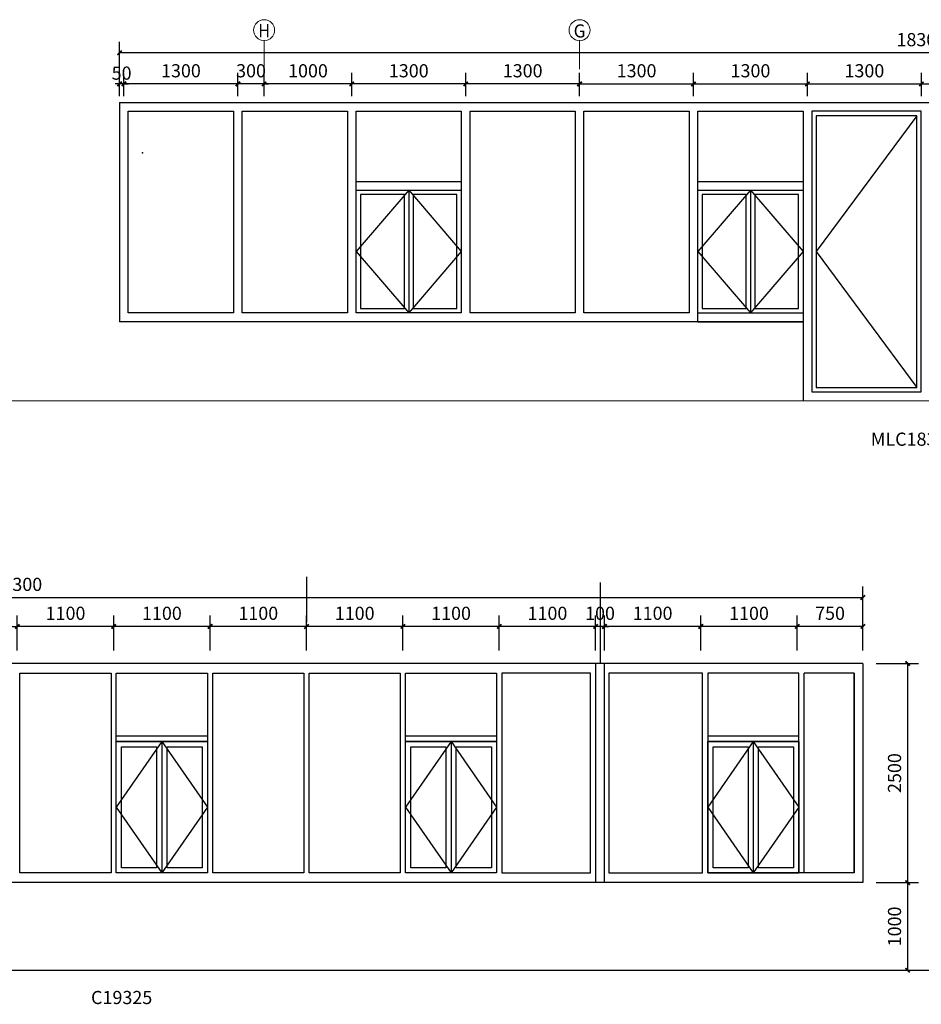
# Model space of a CAD drawing. Extents: x 9353 to 143581, y 25655 to 41266.
# Drawn here: x 121060 to 131350, y 25771 to 37005 of the extents above; entities that cross this region are included whole.
import ezdxf
from ezdxf.enums import TextEntityAlignment as Align

# ---------------------------------------------------------------- set-up
doc = ezdxf.new("R2010")
doc.units = 0
doc.header["$LTSCALE"] = 1000
doc.header["$MEASUREMENT"] = 0
doc.linetypes.add('DOTE', pattern=[2.42, 2, -0.2, 0.02, -0.2])
doc.layers.add('A-AXIS', color=3, linetype='Continuous', lineweight=0)
doc.layers.add('A-AXIS-TEXT', color=3, linetype='Continuous', lineweight=0)
for name, color, linetype in [('DOTE', 8, 'DOTE'), ('PUB_DIM', 3, 'Continuous'), ('PUB_HATCH', 252, 'Continuous'), ('TEXT', 60, 'Continuous'), ('WINDOW', 140, 'Continuous')]:
    doc.layers.add(name, color=color, linetype=linetype)
doc.styles.add('DIM_FONT', font='tjromans.shx', dxfattribs={"width": 0.8, "bigfont": 'tjhztxt.shx'})
doc.styles.add('宋体', font='SimSun.ttf')
doc.dimstyles.new('DIMN50', dxfattribs={"dimscale": 0.5, "dimtxt": 300, "dimasz": 100, "dimexe": 250, "dimexo": 300, "dimgap": 150, "dimtad": 1, "dimdec": 0, "dimzin": 0, "dimdsep": 46, "dimtxsty": 'DIM_FONT', "dimblk": 'ARCHTICK', "dimcen": 0.09, "dimclrt": 7, "dimazin": 2, "dimtfac": 1, "dimtdec": 0, "dimtix": 1, "dimtmove": 2, "dimatfit": 3, "dimfxl": 0, "dimtolj": 1, "dimtzin": 0, "dimarcsym": 0})

# ---------------------------------------------------------------- blocks, each defined once
blk = doc.blocks.new('_ArchTick')
at = {"color": 0, "linetype": 'ByBlock', "const_width": 0.4}
blk.add_lwpolyline([(-0.5, -0.5), (0.5, 0.5)], dxfattribs=at)
blk = doc.blocks.new('*D237')
at = {"layer": 'Defpoints', "color": 0}
for p in [(126150, 36272), (126150, 35984), (127450, 35984)]:
    blk.add_point(p, dxfattribs=at)
at = {"layer": 'PUB_DIM', "color": 0, "lineweight": -2}
for p, q in [((126150, 36134), (126150, 36397)), ((127450, 36134), (127450, 36397)), ((127450, 36272), (126150, 36272))]:
    blk.add_line(p, q, dxfattribs=at)
at = {"layer": 'PUB_DIM', "color": 0, "lineweight": -2, "xscale": 50, "yscale": 50, "zscale": 50}
for p, rotation in [((126150, 36272), 179.9999999999846), ((127450, 36272), 359.9999999999847)]:
    blk.add_blockref('_ArchTick', p, dxfattribs=dict(at, rotation=rotation))
at = {"layer": 'PUB_DIM', "color": 7, "insert": (126800, 36422), "char_height": 150, "attachment_point": 5, "style": 'DIM_FONT'}
blk.add_mtext('\\A1;1300', dxfattribs=at)
blk = doc.blocks.new('*D238')
at = {"layer": 'Defpoints', "color": 0}
for p in [(124850, 36272), (124850, 35984), (126150, 35984)]:
    blk.add_point(p, dxfattribs=at)
at = {"layer": 'PUB_DIM', "color": 0, "lineweight": -2}
for p, q in [((124850, 36134), (124850, 36397)), ((126150, 36134), (126150, 36397)), ((126150, 36272), (124850, 36272))]:
    blk.add_line(p, q, dxfattribs=at)
at = {"layer": 'PUB_DIM', "color": 0, "lineweight": -2, "xscale": 50, "yscale": 50, "zscale": 50}
for p, rotation in [((124850, 36272), 179.9999999999846), ((126150, 36272), 359.9999999999847)]:
    blk.add_blockref('_ArchTick', p, dxfattribs=dict(at, rotation=rotation))
at = {"layer": 'PUB_DIM', "color": 7, "insert": (125500, 36422), "char_height": 150, "attachment_point": 5, "style": 'DIM_FONT'}
blk.add_mtext('\\A1;1300', dxfattribs=at)
blk = doc.blocks.new('*D239')
at = {"layer": 'Defpoints', "color": 0}
for p in [(123850, 36272), (123850, 35984), (124850, 35984)]:
    blk.add_point(p, dxfattribs=at)
at = {"layer": 'PUB_DIM', "color": 0, "lineweight": -2}
for p, q in [((123850, 36134), (123850, 36397)), ((124850, 36134), (124850, 36397)), ((124850, 36272), (123850, 36272))]:
    blk.add_line(p, q, dxfattribs=at)
at = {"layer": 'PUB_DIM', "color": 0, "lineweight": -2, "xscale": 50, "yscale": 50, "zscale": 50}
for p, rotation in [((123850, 36272), 179.9999999999866), ((124850, 36272), 359.9999999999867)]:
    blk.add_blockref('_ArchTick', p, dxfattribs=dict(at, rotation=rotation))
at = {"layer": 'PUB_DIM', "color": 7, "insert": (124350, 36422), "char_height": 150, "attachment_point": 5, "style": 'DIM_FONT'}
blk.add_mtext('\\A1;1000', dxfattribs=at)
blk = doc.blocks.new('*D240')
at = {"layer": 'Defpoints', "color": 0}
for p in [(122250, 36272), (122250, 35984), (123550, 35984)]:
    blk.add_point(p, dxfattribs=at)
at = {"layer": 'PUB_DIM', "color": 0, "lineweight": -2}
for p, q in [((122250, 36134), (122250, 36397)), ((123550, 36134), (123550, 36397)), ((123550, 36272), (122250, 36272))]:
    blk.add_line(p, q, dxfattribs=at)
at = {"layer": 'PUB_DIM', "color": 0, "lineweight": -2, "xscale": 50, "yscale": 50, "zscale": 50}
for p, rotation in [((122250, 36272), 179.9999999999846), ((123550, 36272), 359.9999999999847)]:
    blk.add_blockref('_ArchTick', p, dxfattribs=dict(at, rotation=rotation))
at = {"layer": 'PUB_DIM', "color": 7, "insert": (122900, 36422), "char_height": 150, "attachment_point": 5, "style": 'DIM_FONT'}
blk.add_mtext('\\A1;1300', dxfattribs=at)
blk = doc.blocks.new('*D241')
at = {"layer": 'Defpoints', "color": 0}
for p in [(122200, 36272), (122200, 35984), (122250, 35984)]:
    blk.add_point(p, dxfattribs=at)
at = {"layer": 'PUB_DIM', "color": 0, "lineweight": -2}
for p, q in [((122200, 36134), (122200, 36397)), ((122250, 36134), (122250, 36397)), ((122200, 36272), (122150, 36272)), ((122250, 36272), (122200, 36272)), ((122250, 36272), (122300, 36272))]:
    blk.add_line(p, q, dxfattribs=at)
at = {"layer": 'PUB_DIM', "color": 0, "lineweight": -2, "xscale": 50, "yscale": 50, "zscale": 50}
for p, rotation in [((122200, 36272), 1.334306299967575e-10), ((122250, 36272), 180.0000000001334)]:
    blk.add_blockref('_ArchTick', p, dxfattribs=dict(at, rotation=rotation))
at = {"layer": 'PUB_DIM', "color": 7, "insert": (122223, 36395), "char_height": 150, "attachment_point": 5, "style": 'DIM_FONT'}
blk.add_mtext('\\A1;50', dxfattribs=at)
blk = doc.blocks.new('*D242')
at = {"layer": 'Defpoints', "color": 0}
for p in [(128750, 36272), (127450, 35984), (128750, 35984)]:
    blk.add_point(p, dxfattribs=at)
at = {"layer": 'PUB_DIM', "color": 0, "lineweight": -2}
for p, q in [((127450, 36134), (127450, 36397)), ((128750, 36134), (128750, 36397)), ((127450, 36272), (128750, 36272))]:
    blk.add_line(p, q, dxfattribs=at)
at = {"layer": 'PUB_DIM', "color": 0, "lineweight": -2, "xscale": 50, "yscale": 50, "zscale": 50, "rotation": 180}
blk.add_blockref('_ArchTick', (127450, 36272), dxfattribs=at)
at = {"layer": 'PUB_DIM', "color": 0, "lineweight": -2, "xscale": 50, "yscale": 50, "zscale": 50}
blk.add_blockref('_ArchTick', (128750, 36272), dxfattribs=at)
at = {"layer": 'PUB_DIM', "color": 7, "insert": (128100, 36422), "char_height": 150, "attachment_point": 5, "style": 'DIM_FONT'}
blk.add_mtext('\\A1;1300', dxfattribs=at)
blk = doc.blocks.new('*D243')
at = {"layer": 'Defpoints', "color": 0}
for p in [(130050, 36272), (128750, 35984), (130050, 35984)]:
    blk.add_point(p, dxfattribs=at)
at = {"layer": 'PUB_DIM', "color": 0, "lineweight": -2}
for p, q in [((128750, 36134), (128750, 36397)), ((130050, 36134), (130050, 36397)), ((128750, 36272), (130050, 36272))]:
    blk.add_line(p, q, dxfattribs=at)
at = {"layer": 'PUB_DIM', "color": 0, "lineweight": -2, "xscale": 50, "yscale": 50, "zscale": 50, "rotation": 180}
blk.add_blockref('_ArchTick', (128750, 36272), dxfattribs=at)
at = {"layer": 'PUB_DIM', "color": 0, "lineweight": -2, "xscale": 50, "yscale": 50, "zscale": 50}
blk.add_blockref('_ArchTick', (130050, 36272), dxfattribs=at)
at = {"layer": 'PUB_DIM', "color": 7, "insert": (129400, 36422), "char_height": 150, "attachment_point": 5, "style": 'DIM_FONT'}
blk.add_mtext('\\A1;1300', dxfattribs=at)
blk = doc.blocks.new('*D244')
at = {"layer": 'Defpoints', "color": 0}
for p in [(131350, 36272), (130050, 35984), (131350, 35984)]:
    blk.add_point(p, dxfattribs=at)
at = {"layer": 'PUB_DIM', "color": 0, "lineweight": -2}
for p, q in [((130050, 36134), (130050, 36397)), ((131350, 36134), (131350, 36397)), ((130050, 36272), (131350, 36272))]:
    blk.add_line(p, q, dxfattribs=at)
at = {"layer": 'PUB_DIM', "color": 0, "lineweight": -2, "xscale": 50, "yscale": 50, "zscale": 50, "rotation": 180}
blk.add_blockref('_ArchTick', (130050, 36272), dxfattribs=at)
at = {"layer": 'PUB_DIM', "color": 0, "lineweight": -2, "xscale": 50, "yscale": 50, "zscale": 50}
blk.add_blockref('_ArchTick', (131350, 36272), dxfattribs=at)
at = {"layer": 'PUB_DIM', "color": 7, "insert": (130700, 36422), "char_height": 150, "attachment_point": 5, "style": 'DIM_FONT'}
blk.add_mtext('\\A1;1300', dxfattribs=at)
blk = doc.blocks.new('*D245')
at = {"layer": 'Defpoints', "color": 0}
for p in [(132650, 36272), (131350, 35984), (132650, 35984)]:
    blk.add_point(p, dxfattribs=at)
at = {"layer": 'PUB_DIM', "color": 0, "lineweight": -2}
for p, q in [((131350, 36134), (131350, 36397)), ((132650, 36134), (132650, 36397)), ((131350, 36272), (132650, 36272))]:
    blk.add_line(p, q, dxfattribs=at)
at = {"layer": 'PUB_DIM', "color": 0, "lineweight": -2, "xscale": 50, "yscale": 50, "zscale": 50, "rotation": 180}
blk.add_blockref('_ArchTick', (131350, 36272), dxfattribs=at)
at = {"layer": 'PUB_DIM', "color": 0, "lineweight": -2, "xscale": 50, "yscale": 50, "zscale": 50}
blk.add_blockref('_ArchTick', (132650, 36272), dxfattribs=at)
at = {"layer": 'PUB_DIM', "color": 7, "insert": (132000, 36422), "char_height": 150, "attachment_point": 5, "style": 'DIM_FONT'}
blk.add_mtext('\\A1;1300', dxfattribs=at)
blk = doc.blocks.new('*D254')
at = {"layer": 'Defpoints', "color": 0}
for p in [(123550, 36272), (123550, 35984), (123850, 35984)]:
    blk.add_point(p, dxfattribs=at)
at = {"layer": 'PUB_DIM', "color": 0, "lineweight": -2}
for p, q in [((123550, 36134), (123550, 36397)), ((123850, 36134), (123850, 36397)), ((123550, 36272), (123500, 36272)), ((123850, 36272), (123550, 36272)), ((123850, 36272), (123900, 36272))]:
    blk.add_line(p, q, dxfattribs=at)
at = {"layer": 'PUB_DIM', "color": 0, "lineweight": -2, "xscale": 50, "yscale": 50, "zscale": 50}
for p, rotation in [((123550, 36272), 359.9999999996443), ((123850, 36272), 179.9999999996443)]:
    blk.add_blockref('_ArchTick', p, dxfattribs=dict(at, rotation=rotation))
at = {"layer": 'PUB_DIM', "color": 7, "insert": (123700, 36422), "char_height": 150, "attachment_point": 5, "style": 'DIM_FONT'}
blk.add_mtext('\\A1;300', dxfattribs=at)
blk = doc.blocks.new('*D255')
at = {"layer": 'Defpoints', "color": 0}
for p in [(122200, 36627), (122200, 35984), (140500, 35984)]:
    blk.add_point(p, dxfattribs=at)
at = {"layer": 'PUB_DIM', "color": 0, "lineweight": -2}
for p, q in [((122200, 36134), (122200, 36752)), ((140500, 36134), (140500, 36752)), ((140500, 36627), (122200, 36627))]:
    blk.add_line(p, q, dxfattribs=at)
at = {"layer": 'PUB_DIM', "color": 0, "lineweight": -2, "xscale": 50, "yscale": 50, "zscale": 50}
for p, rotation in [((122200, 36627), 180.0000000000178), ((140500, 36627), 1.782574088338151e-11)]:
    blk.add_blockref('_ArchTick', p, dxfattribs=dict(at, rotation=rotation))
at = {"layer": 'PUB_DIM', "color": 7, "insert": (131350, 36777), "char_height": 150, "attachment_point": 5, "style": 'DIM_FONT'}
blk.add_mtext('\\A1;18300', dxfattribs=at)
blk = doc.blocks.new('*D397')
at = {"layer": 'Defpoints', "color": 0}
for p in [(121033, 30082), (121033, 29659), (122133, 29659)]:
    blk.add_point(p, dxfattribs=at)
at = {"layer": 'PUB_DIM', "color": 0, "lineweight": -2}
for p, q in [((121033, 29809), (121033, 30207)), ((122133, 29809), (122133, 30207)), ((122133, 30082), (121033, 30082))]:
    blk.add_line(p, q, dxfattribs=at)
at = {"layer": 'PUB_DIM', "color": 0, "lineweight": -2, "xscale": 50, "yscale": 50, "zscale": 50, "rotation": 180}
blk.add_blockref('_ArchTick', (121033, 30082), dxfattribs=at)
at = {"layer": 'PUB_DIM', "color": 0, "lineweight": -2, "xscale": 50, "yscale": 50, "zscale": 50}
blk.add_blockref('_ArchTick', (122133, 30082), dxfattribs=at)
at = {"layer": 'PUB_DIM', "color": 7, "insert": (121583, 30232), "char_height": 150, "attachment_point": 5, "style": 'DIM_FONT'}
blk.add_mtext('\\A1;1100', dxfattribs=at)
blk = doc.blocks.new('*D398')
at = {"layer": 'Defpoints', "color": 0}
for p in [(122133, 30082), (122133, 29659), (123233, 29659)]:
    blk.add_point(p, dxfattribs=at)
at = {"layer": 'PUB_DIM', "color": 0, "lineweight": -2}
for p, q in [((122133, 29809), (122133, 30207)), ((123233, 29809), (123233, 30207)), ((123233, 30082), (122133, 30082))]:
    blk.add_line(p, q, dxfattribs=at)
at = {"layer": 'PUB_DIM', "color": 0, "lineweight": -2, "xscale": 50, "yscale": 50, "zscale": 50, "rotation": 180}
blk.add_blockref('_ArchTick', (122133, 30082), dxfattribs=at)
at = {"layer": 'PUB_DIM', "color": 0, "lineweight": -2, "xscale": 50, "yscale": 50, "zscale": 50}
blk.add_blockref('_ArchTick', (123233, 30082), dxfattribs=at)
at = {"layer": 'PUB_DIM', "color": 7, "insert": (122683, 30232), "char_height": 150, "attachment_point": 5, "style": 'DIM_FONT'}
blk.add_mtext('\\A1;1100', dxfattribs=at)
blk = doc.blocks.new('*D399')
at = {"layer": 'Defpoints', "color": 0}
for p in [(123233, 30082), (123233, 29659), (124333, 29659)]:
    blk.add_point(p, dxfattribs=at)
at = {"layer": 'PUB_DIM', "color": 0, "lineweight": -2}
for p, q in [((123233, 29809), (123233, 30207)), ((124333, 29809), (124333, 30207)), ((124333, 30082), (123233, 30082))]:
    blk.add_line(p, q, dxfattribs=at)
at = {"layer": 'PUB_DIM', "color": 0, "lineweight": -2, "xscale": 50, "yscale": 50, "zscale": 50, "rotation": 180}
blk.add_blockref('_ArchTick', (123233, 30082), dxfattribs=at)
at = {"layer": 'PUB_DIM', "color": 0, "lineweight": -2, "xscale": 50, "yscale": 50, "zscale": 50}
blk.add_blockref('_ArchTick', (124333, 30082), dxfattribs=at)
at = {"layer": 'PUB_DIM', "color": 7, "insert": (123783, 30232), "char_height": 150, "attachment_point": 5, "style": 'DIM_FONT'}
blk.add_mtext('\\A1;1100', dxfattribs=at)
blk = doc.blocks.new('*D400')
at = {"layer": 'Defpoints', "color": 0}
for p in [(124333, 30082), (124333, 29659), (125433, 29659)]:
    blk.add_point(p, dxfattribs=at)
at = {"layer": 'PUB_DIM', "color": 0, "lineweight": -2}
for p, q in [((124333, 29809), (124333, 30207)), ((125433, 29809), (125433, 30207)), ((125433, 30082), (124333, 30082))]:
    blk.add_line(p, q, dxfattribs=at)
at = {"layer": 'PUB_DIM', "color": 0, "lineweight": -2, "xscale": 50, "yscale": 50, "zscale": 50, "rotation": 180}
blk.add_blockref('_ArchTick', (124333, 30082), dxfattribs=at)
at = {"layer": 'PUB_DIM', "color": 0, "lineweight": -2, "xscale": 50, "yscale": 50, "zscale": 50}
blk.add_blockref('_ArchTick', (125433, 30082), dxfattribs=at)
at = {"layer": 'PUB_DIM', "color": 7, "insert": (124883, 30232), "char_height": 150, "attachment_point": 5, "style": 'DIM_FONT'}
blk.add_mtext('\\A1;1100', dxfattribs=at)
blk = doc.blocks.new('*D401')
at = {"layer": 'Defpoints', "color": 0}
for p in [(125433, 30082), (125433, 29659), (126533, 29659)]:
    blk.add_point(p, dxfattribs=at)
at = {"layer": 'PUB_DIM', "color": 0, "lineweight": -2}
for p, q in [((125433, 29809), (125433, 30207)), ((126533, 29809), (126533, 30207)), ((126533, 30082), (125433, 30082))]:
    blk.add_line(p, q, dxfattribs=at)
at = {"layer": 'PUB_DIM', "color": 0, "lineweight": -2, "xscale": 50, "yscale": 50, "zscale": 50, "rotation": 180}
blk.add_blockref('_ArchTick', (125433, 30082), dxfattribs=at)
at = {"layer": 'PUB_DIM', "color": 0, "lineweight": -2, "xscale": 50, "yscale": 50, "zscale": 50}
blk.add_blockref('_ArchTick', (126533, 30082), dxfattribs=at)
at = {"layer": 'PUB_DIM', "color": 7, "insert": (125983, 30232), "char_height": 150, "attachment_point": 5, "style": 'DIM_FONT'}
blk.add_mtext('\\A1;1100', dxfattribs=at)
blk = doc.blocks.new('*D402')
at = {"layer": 'Defpoints', "color": 0}
for p in [(126533, 30082), (126533, 29659), (127633, 29659)]:
    blk.add_point(p, dxfattribs=at)
at = {"layer": 'PUB_DIM', "color": 0, "lineweight": -2}
for p, q in [((126533, 29809), (126533, 30207)), ((127633, 29809), (127633, 30207)), ((127633, 30082), (126533, 30082))]:
    blk.add_line(p, q, dxfattribs=at)
at = {"layer": 'PUB_DIM', "color": 0, "lineweight": -2, "xscale": 50, "yscale": 50, "zscale": 50, "rotation": 180}
blk.add_blockref('_ArchTick', (126533, 30082), dxfattribs=at)
at = {"layer": 'PUB_DIM', "color": 0, "lineweight": -2, "xscale": 50, "yscale": 50, "zscale": 50}
blk.add_blockref('_ArchTick', (127633, 30082), dxfattribs=at)
at = {"layer": 'PUB_DIM', "color": 7, "insert": (127083, 30232), "char_height": 150, "attachment_point": 5, "style": 'DIM_FONT'}
blk.add_mtext('\\A1;1100', dxfattribs=at)
blk = doc.blocks.new('*D403')
at = {"layer": 'Defpoints', "color": 0}
for p in [(127733, 30082), (127733, 29659), (128833, 29659)]:
    blk.add_point(p, dxfattribs=at)
at = {"layer": 'PUB_DIM', "color": 0, "lineweight": -2}
for p, q in [((127733, 29809), (127733, 30207)), ((128833, 29809), (128833, 30207)), ((128833, 30082), (127733, 30082))]:
    blk.add_line(p, q, dxfattribs=at)
at = {"layer": 'PUB_DIM', "color": 0, "lineweight": -2, "xscale": 50, "yscale": 50, "zscale": 50, "rotation": 180}
blk.add_blockref('_ArchTick', (127733, 30082), dxfattribs=at)
at = {"layer": 'PUB_DIM', "color": 0, "lineweight": -2, "xscale": 50, "yscale": 50, "zscale": 50}
blk.add_blockref('_ArchTick', (128833, 30082), dxfattribs=at)
at = {"layer": 'PUB_DIM', "color": 7, "insert": (128283, 30232), "char_height": 150, "attachment_point": 5, "style": 'DIM_FONT'}
blk.add_mtext('\\A1;1100', dxfattribs=at)
blk = doc.blocks.new('*D404')
at = {"layer": 'Defpoints', "color": 0}
for p in [(128833, 30082), (128833, 29659), (129933, 29659)]:
    blk.add_point(p, dxfattribs=at)
at = {"layer": 'PUB_DIM', "color": 0, "lineweight": -2}
for p, q in [((128833, 29809), (128833, 30207)), ((129933, 29809), (129933, 30207)), ((129933, 30082), (128833, 30082))]:
    blk.add_line(p, q, dxfattribs=at)
at = {"layer": 'PUB_DIM', "color": 0, "lineweight": -2, "xscale": 50, "yscale": 50, "zscale": 50, "rotation": 180}
blk.add_blockref('_ArchTick', (128833, 30082), dxfattribs=at)
at = {"layer": 'PUB_DIM', "color": 0, "lineweight": -2, "xscale": 50, "yscale": 50, "zscale": 50}
blk.add_blockref('_ArchTick', (129933, 30082), dxfattribs=at)
at = {"layer": 'PUB_DIM', "color": 7, "insert": (129383, 30232), "char_height": 150, "attachment_point": 5, "style": 'DIM_FONT'}
blk.add_mtext('\\A1;1100', dxfattribs=at)
blk = doc.blocks.new('*D405')
at = {"layer": 'Defpoints', "color": 0}
for p in [(129933, 30082), (129933, 29659), (130683, 29659)]:
    blk.add_point(p, dxfattribs=at)
at = {"layer": 'PUB_DIM', "color": 0, "lineweight": -2}
for p, q in [((129933, 29809), (129933, 30207)), ((130683, 29809), (130683, 30207)), ((130683, 30082), (129933, 30082))]:
    blk.add_line(p, q, dxfattribs=at)
at = {"layer": 'PUB_DIM', "color": 0, "lineweight": -2, "xscale": 50, "yscale": 50, "zscale": 50}
for p, rotation in [((129933, 30082), 179.9999989563861), ((130683, 30082), 359.9999989563862)]:
    blk.add_blockref('_ArchTick', p, dxfattribs=dict(at, rotation=rotation))
at = {"layer": 'PUB_DIM', "color": 7, "insert": (130308, 30232), "char_height": 150, "attachment_point": 5, "rotation": 360, "style": 'DIM_FONT'}
blk.add_mtext('\\A1;750', dxfattribs=at)
blk = doc.blocks.new('*D406')
at = {"layer": 'Defpoints', "color": 0}
for p in [(121033, 30082), (119933, 29659), (121033, 29659)]:
    blk.add_point(p, dxfattribs=at)
at = {"layer": 'PUB_DIM', "color": 0, "lineweight": -2}
for p, q in [((119933, 29809), (119933, 30207)), ((121033, 29809), (121033, 30207)), ((119933, 30082), (121033, 30082))]:
    blk.add_line(p, q, dxfattribs=at)
at = {"layer": 'PUB_DIM', "color": 0, "lineweight": -2, "xscale": 50, "yscale": 50, "zscale": 50, "rotation": 180}
blk.add_blockref('_ArchTick', (119933, 30082), dxfattribs=at)
at = {"layer": 'PUB_DIM', "color": 0, "lineweight": -2, "xscale": 50, "yscale": 50, "zscale": 50}
blk.add_blockref('_ArchTick', (121033, 30082), dxfattribs=at)
at = {"layer": 'PUB_DIM', "color": 7, "insert": (120483, 30232), "char_height": 150, "attachment_point": 5, "style": 'DIM_FONT'}
blk.add_mtext('\\A1;1100', dxfattribs=at)
blk = doc.blocks.new('*D416')
at = {"layer": 'Defpoints', "color": 0}
for p in [(130683, 30412), (111383, 29659), (130683, 29659)]:
    blk.add_point(p, dxfattribs=at)
at = {"layer": 'PUB_DIM', "color": 0, "lineweight": -2}
for p, q in [((111383, 29809), (111383, 30537)), ((130683, 29809), (130683, 30537)), ((111383, 30412), (130683, 30412))]:
    blk.add_line(p, q, dxfattribs=at)
at = {"layer": 'PUB_DIM', "color": 0, "lineweight": -2, "xscale": 50, "yscale": 50, "zscale": 50, "rotation": 180}
blk.add_blockref('_ArchTick', (111383, 30412), dxfattribs=at)
at = {"layer": 'PUB_DIM', "color": 0, "lineweight": -2, "xscale": 50, "yscale": 50, "zscale": 50}
blk.add_blockref('_ArchTick', (130683, 30412), dxfattribs=at)
at = {"layer": 'PUB_DIM', "color": 7, "insert": (121033, 30562), "char_height": 150, "attachment_point": 5, "style": 'DIM_FONT'}
blk.add_mtext('\\A1;19300', dxfattribs=at)
blk = doc.blocks.new('*D418')
at = {"layer": 'Defpoints', "color": 0}
for p in [(127633, 30082), (127633, 29659), (127733, 29659)]:
    blk.add_point(p, dxfattribs=at)
at = {"layer": 'PUB_DIM', "color": 0, "lineweight": -2}
for p, q in [((127633, 29809), (127633, 30207)), ((127733, 29809), (127733, 30207)), ((127633, 30082), (127583, 30082)), ((127733, 30082), (127633, 30082)), ((127733, 30082), (127783, 30082))]:
    blk.add_line(p, q, dxfattribs=at)
at = {"layer": 'PUB_DIM', "color": 0, "lineweight": -2, "xscale": 50, "yscale": 50, "zscale": 50}
blk.add_blockref('_ArchTick', (127633, 30082), dxfattribs=at)
at = {"layer": 'PUB_DIM', "color": 0, "lineweight": -2, "xscale": 50, "yscale": 50, "zscale": 50, "rotation": 180}
blk.add_blockref('_ArchTick', (127733, 30082), dxfattribs=at)
at = {"layer": 'PUB_DIM', "color": 7, "insert": (127683, 30232), "char_height": 150, "attachment_point": 5, "style": 'DIM_FONT'}
blk.add_mtext('\\A1;100', dxfattribs=at)
blk = doc.blocks.new('*D473')
at = {"layer": 'Defpoints', "color": 0}
for p in [(130683, 27159), (131194, 27159), (130683, 26159)]:
    blk.add_point(p, dxfattribs=at)
at = {"layer": 'PUB_DIM', "color": 0, "lineweight": -2}
for p, q in [((130833, 27159), (131319, 27159)), ((131194, 26159), (131194, 27159)), ((130833, 26159), (131319, 26159))]:
    blk.add_line(p, q, dxfattribs=at)
at = {"layer": 'PUB_DIM', "color": 0, "lineweight": -2, "xscale": 50, "yscale": 50, "zscale": 50}
for p, rotation in [((131194, 27159), 90), ((131194, 26159), 270)]:
    blk.add_blockref('_ArchTick', p, dxfattribs=dict(at, rotation=rotation))
at = {"layer": 'PUB_DIM', "color": 7, "insert": (131044, 26659), "char_height": 150, "attachment_point": 5, "rotation": 90, "style": 'DIM_FONT'}
blk.add_mtext('\\A1;1000', dxfattribs=at)
blk = doc.blocks.new('*D474')
at = {"layer": 'Defpoints', "color": 0}
for p in [(130683, 29659), (131194, 29659), (130683, 27159)]:
    blk.add_point(p, dxfattribs=at)
at = {"layer": 'PUB_DIM', "color": 0, "lineweight": -2}
for p, q in [((130833, 29659), (131319, 29659)), ((131194, 27159), (131194, 29659)), ((130833, 27159), (131319, 27159))]:
    blk.add_line(p, q, dxfattribs=at)
at = {"layer": 'PUB_DIM', "color": 0, "lineweight": -2, "xscale": 50, "yscale": 50, "zscale": 50}
for p, rotation in [((131194, 29659), 90), ((131194, 27159), 270)]:
    blk.add_blockref('_ArchTick', p, dxfattribs=dict(at, rotation=rotation))
at = {"layer": 'PUB_DIM', "color": 7, "insert": (131044, 28409), "char_height": 150, "attachment_point": 5, "rotation": 90, "style": 'DIM_FONT'}
blk.add_mtext('\\A1;2500', dxfattribs=at)

msp = doc.modelspace()

# ---------------------------------------------------------------- linework, layer by layer
at = {"layer": 'A-AXIS'}
for p, q in [((123849.6, 36770.7), (123849.6, 36764.7)), ((123849.6, 36440.6), (123849.6, 36764.7)), ((123849.6, 36440.6), (123849.6, 36764.7)), ((127449.6, 36770.7), (127449.6, 36764.7)), ((127449.6, 36440.6), (127449.6, 36764.7))]:
    msp.add_line(p, q, dxfattribs=at)
at = {"layer": 'A-AXIS', "ltscale": 10}
for centre in [(123849.6, 36884.7), (127449.6, 36884.7)]:
    msp.add_circle(centre, 120, dxfattribs=at)
at = {"layer": 'DOTE', "ltscale": 0.5}
msp.add_line((124332.6, 30646.3), (124332.6, 30132.3), dxfattribs=at)
at = {"layer": 'PUB_DIM'}
for p, q in [((22161.4, 32636), (143581, 32661)), ((127686.9, 29659.4), (127686.9, 30583.8)), ((13026.9, 26159.4), (133146.3, 26159.4))]:
    msp.add_line(p, q, dxfattribs=at)
at = {"layer": 'PUB_HATCH'}
msp.add_point((122459.7, 35484.4), dxfattribs=at)
at = {"layer": 'WINDOW'}
for p, q in [((122199.6, 36059.3), (122199.6, 33559.3)), ((122199.6, 36059.3), (140499.7, 36059.3)), ((131299.7, 35909.3), (130149.7, 34359.3)), ((124899.7, 35159.3), (126099.7, 35159.3)), ((124899.7, 35059.3), (126099.7, 35059.3)), ((125499.7, 35059.3), (125499.7, 33659.3)), ((128799.7, 35159.3), (129999.7, 35159.3)), ((128799.7, 35059.3), (129999.7, 35059.3)), ((129399.7, 35059.3), (129399.7, 33659.3)), ((130149.7, 34359.3), (131299.7, 32809.3)), ((128799.7, 33659.3), (129999.7, 33659.3)), ((129999.7, 33559.3), (122199.6, 33559.3)), ((128799.7, 33559.3), (129999.7, 33559.3)), ((129999.7, 33559.3), (129999.7, 32659.3)), ((130682.6, 29659.4), (111382.6, 29659.4)), ((127632.6, 29659.4), (127632.6, 27159.4)), ((127732.6, 27159.4), (127732.6, 29659.4)), ((130682.6, 29659.4), (130682.6, 27159.4)), ((130012.6, 27269.4), (130012.6, 29549.4)), ((130582.6, 29549.4), (130012.6, 29549.4)), ((130582.6, 29549.4), (130582.6, 27269.4)), ((130582.6, 27269.4), (130582.6, 29549.4)), ((123202.6, 28829.4), (122162.6, 28829.4)), ((123202.6, 28769.4), (122162.6, 28769.4)), ((122682.6, 28769.4), (122162.6, 28019.4)), ((122682.6, 28769.4), (122682.6, 27269.4)), ((122682.6, 28769.4), (123202.6, 28019.4)), ((126502.6, 28829.4), (125462.6, 28829.4)), ((126502.6, 28769.4), (125462.6, 28769.4)), ((125982.6, 28769.4), (125462.6, 28019.4)), ((125982.6, 28769.4), (125982.6, 27269.4)), ((125982.6, 28769.4), (126502.6, 28019.4)), ((129952.6, 28829.4), (128912.6, 28829.4)), ((129952.6, 28769.4), (128912.6, 28769.4)), ((129432.6, 28769.4), (128912.6, 28019.4)), ((129432.6, 28769.4), (129432.6, 27269.4)), ((129432.6, 28769.4), (129952.6, 28019.4)), ((122162.6, 28019.4), (122682.6, 27269.4)), ((123202.6, 28019.4), (122682.6, 27269.4)), ((125462.6, 28019.4), (125982.6, 27269.4)), ((126502.6, 28019.4), (125982.6, 27269.4)), ((128912.6, 28019.4), (129432.6, 27269.4)), ((129952.6, 28019.4), (129432.6, 27269.4)), ((123202.6, 27269.4), (122162.6, 27269.4)), ((126502.6, 27269.4), (125462.6, 27269.4)), ((129952.6, 27269.4), (128912.6, 27269.4)), ((130582.6, 27269.4), (130012.6, 27269.4)), ((130682.6, 27159.4), (111382.6, 27159.4))]:
    msp.add_line(p, q, dxfattribs=at)
for points in [[(122299.7, 33659.3), (122299.7, 35959.3), (123499.7, 35959.3), (123499.7, 33659.3)], [(123599.7, 33659.3), (123599.7, 35959.3), (124799.7, 35959.3), (124799.7, 33659.3)], [(124899.7, 33659.3), (124899.7, 35959.3), (126099.7, 35959.3), (126099.7, 33659.3)], [(126199.7, 33659.3), (126199.7, 35959.3), (127399.7, 35959.3), (127399.7, 33659.3)], [(127499.7, 33659.3), (127499.7, 35959.3), (128699.7, 35959.3), (128699.7, 33659.3)], [(128799.7, 33559.3), (128799.7, 35959.3), (129999.7, 35959.3), (129999.7, 33559.3)], [(131349.7, 32759.3), (131349.7, 35959.3), (130099.7, 35959.3), (130099.7, 32759.3)], [(131299.7, 32809.3), (131299.7, 35909.3), (130149.7, 35909.3), (130149.7, 32809.3)], [(122162.6, 27269.4), (122162.6, 29549.4), (123202.6, 29549.4), (123202.6, 27269.4)], [(124362.6, 27269.4), (124362.6, 29549.4), (125402.6, 29549.4), (125402.6, 27269.4)], [(125462.6, 27269.4), (125462.6, 29549.4), (126502.6, 29549.4), (126502.6, 27269.4)], [(128852.6, 27269.4), (128852.6, 29549.4), (127782.6, 29549.4), (127782.6, 27269.4)], [(129952.6, 27269.4), (129952.6, 29549.4), (128912.6, 29549.4), (128912.6, 27269.4)], [(122162.6, 28769.4), (123202.6, 28769.4), (123202.6, 27269.4), (122162.6, 27269.4)], [(125462.6, 28769.4), (126502.6, 28769.4), (126502.6, 27269.4), (125462.6, 27269.4)], [(128912.6, 28769.4), (129952.6, 28769.4), (129952.6, 27269.4), (128912.6, 27269.4)]]:
    msp.add_lwpolyline(points, close=True, dxfattribs=at)
for points in [[(125499.7, 35059.3), (124899.7, 34359.3), (125499.7, 33659.3)], [(125499.7, 35059.3), (126099.7, 34359.3), (125499.7, 33659.3)], [(129399.7, 35059.3), (128799.7, 34359.3), (129399.7, 33659.3)], [(129399.7, 35059.3), (129999.7, 34359.3), (129399.7, 33659.3)], [(125449.7, 35009.3), (124949.7, 35009.3), (124949.7, 33709.3), (125449.7, 33709.3), (125449.7, 35009.3)], [(125549.7, 35009.3), (125549.7, 33709.3), (126049.7, 33709.3), (126049.7, 35009.3), (125549.7, 35009.3)], [(129349.7, 35009.3), (128849.7, 35009.3), (128849.7, 33709.3), (129349.7, 33709.3), (129349.7, 35009.3)], [(129449.7, 35009.3), (129449.7, 33709.3), (129949.7, 33709.3), (129949.7, 35009.3), (129449.7, 35009.3)], [(121062.6, 27269.4), (121062.6, 29549.4), (122102.6, 29549.4), (122102.6, 27269.4), (121062.6, 27269.4)], [(123262.6, 27269.4), (123262.6, 29549.4), (124302.6, 29549.4), (124302.6, 27269.4), (123262.6, 27269.4)], [(127572.6, 27269.4), (127572.6, 29549.4), (126562.6, 29549.4), (126562.6, 27269.4), (127572.6, 27269.4)], [(122622.6, 27329.4), (122222.6, 27329.4), (122222.6, 28709.4), (122622.6, 28709.4), (122622.6, 27329.4)], [(122742.6, 27329.4), (122742.6, 28709.4), (123142.6, 28709.4), (123142.6, 27329.4), (122742.6, 27329.4)], [(125922.6, 27329.4), (125522.6, 27329.4), (125522.6, 28709.4), (125922.6, 28709.4), (125922.6, 27329.4)], [(126042.6, 27329.4), (126042.6, 28709.4), (126442.6, 28709.4), (126442.6, 27329.4), (126042.6, 27329.4)], [(129372.6, 27329.4), (128972.6, 27329.4), (128972.6, 28709.4), (129372.6, 28709.4), (129372.6, 27329.4)], [(129492.6, 27329.4), (129492.6, 28709.4), (129892.6, 28709.4), (129892.6, 27329.4), (129492.6, 27329.4)], [(130582.6, 27269.4), (129862.6, 27269.4)]]:
    msp.add_lwpolyline(points, dxfattribs=at)

# ---------------------------------------------------------------- texts
at = {"layer": 'A-AXIS-TEXT', "style": '宋体', "width": 1.272792}
for s, p, p2 in [('H', (123781.8, 36804.8), (123917.5, 36804.8)), ('G', (127381.8, 36801.5), (127517.5, 36801.5))]:
    msp.add_text(s, height=150, dxfattribs=at).set_placement(p, p2, align=Align.FIT)
at = {"layer": 'TEXT', "ltscale": 0.2, "char_height": 150, "width": 2109.342, "attachment_point": 1, "style": '宋体'}
for s, insert in [('{\\fArial|b0|i0|c0|p32;MLC18334}', (130773.8, 32293.5)), ('C19325', (121874.5, 25923.3))]:
    msp.add_mtext(s, dxfattribs=dict(at, insert=insert))

# ---------------------------------------------------------------- dimensions: what is measured, and where the dimension line sits
at = {"layer": 'PUB_DIM'}
for p1, p2, distance, picture, middle in [((140499.7, 35984.3), (122199.6, 35984.3), -642.9, '*D255', (131349.7, 36777.2)), ((123549.6, 35984.3), (122249.6, 35984.3), -287.7, '*D240', (122899.6, 36422)), ((123849.6, 35984.3), (123549.6, 35984.3), -287.7, '*D254', (123699.6, 36422)), ((124849.6, 35984.3), (123849.6, 35984.3), -287.7, '*D239', (124349.6, 36422)), ((126149.6, 35984.3), (124849.6, 35984.3), -287.7, '*D238', (125499.6, 36422)), ((127449.6, 35984.3), (126149.6, 35984.3), -287.7, '*D237', (126799.6, 36422)), ((127449.6, 35984.3), (128749.6, 35984.3), 287.7, '*D242', (128099.6, 36422)), ((128749.6, 35984.3), (130049.7, 35984.3), 287.7, '*D243', (129399.6, 36422)), ((130049.7, 35984.3), (131349.7, 35984.3), 287.7, '*D244', (130699.7, 36422)), ((131349.7, 35984.3), (132649.7, 35984.3), 287.7, '*D245', (131999.7, 36422)), ((111382.6, 29659.4), (130682.6, 29659.4), 752.2, '*D416', (121032.6, 30561.6)), ((119932.6, 29659.4), (121032.6, 29659.4), 423, '*D406', (120482.6, 30232.3)), ((122132.6, 29659.4), (121032.6, 29659.4), -423, '*D397', (121582.6, 30232.3)), ((123232.6, 29659.4), (122132.6, 29659.4), -423, '*D398', (122682.6, 30232.3)), ((124332.6, 29659.4), (123232.6, 29659.4), -423, '*D399', (123782.6, 30232.3)), ((125432.6, 29659.4), (124332.6, 29659.4), -423, '*D400', (124882.6, 30232.3)), ((126532.6, 29659.4), (125432.6, 29659.4), -423, '*D401', (125982.6, 30232.3)), ((127632.6, 29659.4), (126532.6, 29659.4), -423, '*D402', (127082.6, 30232.3)), ((127732.6, 29659.4), (127632.6, 29659.4), -423, '*D418', (127682.6, 30232.3)), ((128832.6, 29659.4), (127732.6, 29659.4), -423, '*D403', (128282.6, 30232.3)), ((129932.6, 29659.4), (128832.6, 29659.4), -423, '*D404', (129382.6, 30232.3)), ((130682.6, 29659.4), (129932.6, 29659.4), -423, '*D405', (130307.6, 30232.3))]:
    dim = msp.add_aligned_dim(p1=p1, p2=p2, distance=distance, dimstyle='DIMN50', dxfattribs=at)
    dim.commit()
    dim.dimension.update_dxf_attribs({"geometry": picture, "text_midpoint": middle})
dim = msp.add_linear_dim(base=(122199.6, 36272), p1=(122249.6, 35984.3), p2=(122199.6, 35984.3), angle=180, dimstyle='DIMN50', dxfattribs=at)
dim.commit()
dim.dimension.update_dxf_attribs({"geometry": '*D241', "text_midpoint": (122223.3, 36395.4), "dimtype": 161})
for base, p1, p2, picture, middle in [((131194.1, 29659.4), (130682.6, 27159.4), (130682.6, 29659.4), '*D474', (131044.1, 28409.4)), ((131194.1, 27159.4), (130682.6, 26159.4), (130682.6, 27159.4), '*D473', (131044.1, 26659.4))]:
    dim = msp.add_linear_dim(base=base, p1=p1, p2=p2, angle=90, dimstyle='DIMN50', dxfattribs=at)
    dim.commit()
    dim.dimension.update_dxf_attribs({"geometry": picture, "text_midpoint": middle})

doc.saveas('drawing.dxf')
